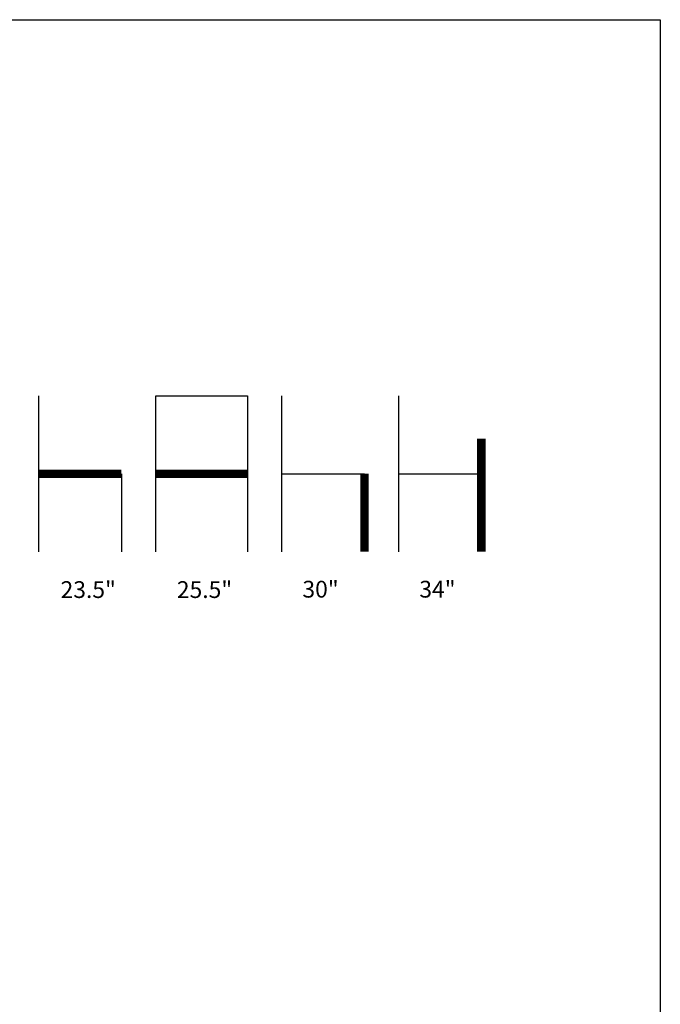
# Model space of a CAD drawing. Units: inches. Extents: x 0 to 204, y 0 to 264.
# Drawn here: x 118 to 204, y 132 to 264 of the extents above; entities that cross this region are included whole.
import ezdxf

# ---------------------------------------------------------------- set-up
doc = ezdxf.new("R2010")
doc.units = ezdxf.units.IN
doc.header["$MEASUREMENT"] = 0
doc.layers.add('A-ANNO-NOTES', color=2, linetype='Continuous')
doc.styles.add('Arial', font='arial.ttf')

msp = doc.modelspace()

# ---------------------------------------------------------------- linework, layer by layer
at = {"layer": 'A-ANNO-NOTES'}
for p, q in [((120.69058, 192.67329), (120.69058, 213.56544)), ((136.36711, 192.67329), (136.36711, 213.56544)), ((136.36711, 213.56544), (148.64693, 213.56544)), ((148.64693, 213.56544), (148.64693, 192.67329)), ((153.26148, 192.67329), (153.26148, 213.56544)), ((168.93801, 192.67329), (168.93801, 213.56544)), ((131.75256, 203.11936), (131.75256, 192.67329)), ((153.26148, 203.11936), (164.32347, 203.11936)), ((168.93801, 203.11936), (180, 203.11936))]:
    msp.add_line(p, q, dxfattribs=at)
msp.add_lwpolyline([(168.93801, 207.84299, 0, 0, 0), (180, 207.84299, 1.125, 1.125, 0), (180, 192.67329, 1.125, 1.125, 0)], format="xyseb", dxfattribs=at)
at = {"layer": 'A-ANNO-NOTES', "const_width": 1.125}
for points in [[(120.69058, 203.11936), (131.75256, 203.11936)], [(136.36711, 203.11936), (148.64693, 203.11936)], [(164.32347, 203.11936), (164.32347, 192.67329)]]:
    msp.add_lwpolyline(points, dxfattribs=at)
at = {"layer": 'Defpoints'}
msp.add_lwpolyline([(0, 0), (0, 264), (204, 264), (204, 0)], close=True, dxfattribs=at)

# ---------------------------------------------------------------- texts
at = {"layer": 'A-ANNO-NOTES', "style": 'Arial'}
for s, p in [('23.5"', (123.58386, 186.47281)), ('25.5"', (139.17497, 186.47281)), ('30"', (156.01052, 186.52578)), ('34"', (171.68705, 186.52578))]:
    msp.add_text(s, height=2.25, dxfattribs=at).set_placement(p)

doc.saveas('drawing.dxf')
